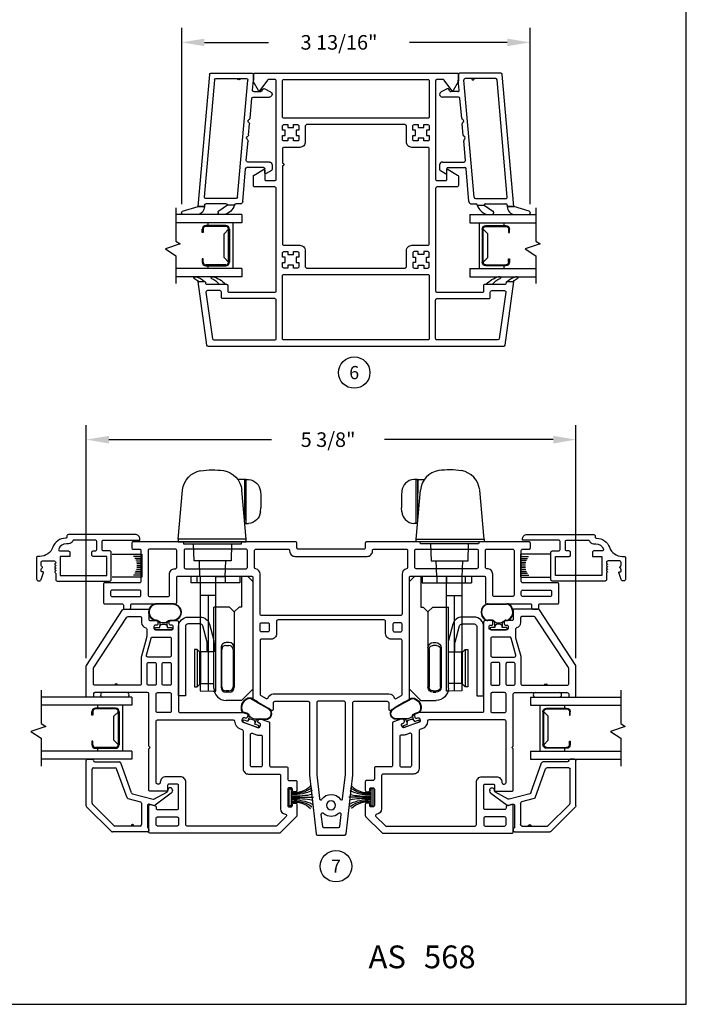
# Model space of a CAD drawing. Units: inches. Extents: x 0 to 17, y 0 to 22.
# Drawn here: x 9.7 to 17, y 0 to 10.8 of the extents above; entities that cross this region are included whole.
import ezdxf
from ezdxf.enums import TextEntityAlignment as Align

# ---------------------------------------------------------------- set-up
doc = ezdxf.new("R2010")
doc.units = ezdxf.units.IN
doc.header["$MEASUREMENT"] = 0
doc.linetypes.add('SHORT_DASH', pattern=[0.125, 0.03125, -0.0625, 0.03125])
doc.layers.get('0').update_dxf_attribs({"color": 31})
for name, color, linetype in [('1', 7, 'Continuous'), ('10', 9, 'Continuous'), ('CYAN', 4, 'Continuous'), ('DIM', 7, 'Continuous'), ('FOAM', 2, 'Continuous'), ('IG', 4, 'Continuous'), ('Medium', 241, 'Continuous'), ('STIFFENER', 5, 'Continuous'), ('THIN', 9, 'Continuous'), ('XTHIN', 112, 'Continuous')]:
    doc.layers.add(name, color=color, linetype=linetype)
doc.layers.add('paper', color=6, linetype='Continuous', plot=False)
doc.styles.add('ROMANS', font='romans', dxfattribs={"oblique": 10})
doc.styles.add('SIMPLEX', font='SIMPLEX', dxfattribs={"oblique": 10})
doc.dimstyles.new('ASWhite', dxfattribs={"dimscale": 2, "dimtxt": 0.08, "dimasz": 0.125, "dimexe": 0.08, "dimexo": 0.045, "dimgap": 0.09, "dimtad": 0, "dimtih": 1, "dimtoh": 1, "dimdec": 4, "dimzin": 0, "dimdsep": 46, "dimlunit": 5, "dimtxsty": 'ROMANS', "dimcen": -0.09, "dimclrd": 7, "dimclre": 7, "dimclrt": 256, "dimadec": 0, "dimazin": 0, "dimtfac": 0.444444, "dimtdec": 4, "dimtofl": 0, "dimtmove": 0, "dimatfit": 1, "dimfxl": 1, "dimfrac": 2, "dimtolj": 1, "dimtzin": 0, "dimarcsym": 0})

# ---------------------------------------------------------------- blocks, each defined once
blk = doc.blocks.new('B3836 Common Jamb')
for points in [[(-0.252, 1.75, 0.414214), (-0.237, 1.765), (-0.237, 2.561, -0.02823), (-0.237, 2.563), (-0.164, 3.207, -0.381522), (-0.149, 3.22), (0.149, 3.22, -0.381522), (0.164, 3.207), (0.237, 2.563, -0.02823), (0.237, 2.561), (0.237, 1.765, 0.414214), (0.252, 1.75), (0.617, 1.75, 0.414214), (0.632, 1.765), (0.632, 1.835, -0.578824), (0.655, 1.848), (0.852, 1.733, -0.266766), (0.859, 1.72), (0.859, 0.39, 0.414214), (0.874, 0.375), (1.679, 0.375, 0.414214), (1.694, 0.39), (1.694, 0.665, -0.414214), (1.709, 0.68), (2.185, 0.68, 0.414214), (2.2, 0.695), (2.2, 0.725, -0.414214), (2.215, 0.74), (2.265, 0.74, -0.414214), (2.28, 0.725), (2.28, 0.695, 0.414214), (2.295, 0.68), (2.485, 0.68, -0.414214), (2.5, 0.665), (2.5, 0.465, -0.414214), (2.485, 0.45), (2.103, 0.45, 0.414214), (2.088, 0.435), (2.088, 0.095, 0.414214), (2.103, 0.08), (2.173, 0.08, -0.414214), (2.188, 0.065), (2.188, 0.015, -0.414214), (2.173, 0), (0.39, 0, -0.414214), (0.375, 0.015), (0.375, 0.065, 0.414214), (0.36, 0.08), (-0.36, 0.08, 0.414214), (-0.375, 0.065), (-0.375, 0.015, -0.414214), (-0.39, 0), (-2.173, 0, -0.414214), (-2.188, 0.015), (-2.188, 0.065, -0.414214), (-2.173, 0.08), (-2.103, 0.08, 0.414214), (-2.088, 0.095), (-2.088, 0.435, 0.414214), (-2.103, 0.45), (-2.485, 0.45, -0.414214), (-2.5, 0.465), (-2.5, 0.665, -0.414214), (-2.485, 0.68), (-2.295, 0.68, 0.414214), (-2.28, 0.695), (-2.28, 0.725, -0.414214), (-2.265, 0.74), (-2.215, 0.74, -0.414214), (-2.2, 0.725), (-2.2, 0.695, 0.414214), (-2.185, 0.68), (-1.709, 0.68, -0.414214), (-1.694, 0.665), (-1.694, 0.39, 0.414214), (-1.679, 0.375), (-0.874, 0.375, 0.414214), (-0.859, 0.39), (-0.859, 1.72, -0.266766), (-0.852, 1.733), (-0.655, 1.848, -0.578824), (-0.632, 1.835), (-0.632, 1.765, 0.414214), (-0.617, 1.75)], [(-0.083, 2.979, -0.39862), (0.083, 2.979, 0.699782), (0.108, 2.992), (0.092, 3.127, 0.381522), (0.078, 3.14), (-0.078, 3.14, 0.381522), (-0.092, 3.127), (-0.108, 2.992, 0.699782)], [(-0.157, 1.765), (-0.157, 2.557, -0.02823), (-0.157, 2.558), (-0.127, 2.819, -0.699782), (-0.1, 2.826, 0.536225), (0.1, 2.826, -0.699782), (0.127, 2.819), (0.157, 2.558, -0.02823), (0.157, 2.557), (0.157, 1.765, -0.414214), (0.142, 1.75), (-0.142, 1.75, -0.414214)], [(-0.599, 1.008, 0.414214), (-0.659, 1.068), (-0.764, 1.068, -0.414214), (-0.779, 1.083), (-0.779, 1.674, -0.266766), (-0.772, 1.687), (-0.714, 1.721, -0.481536), (-0.692, 1.712, 0.327801), (-0.635, 1.67), (0.635, 1.67, 0.329735), (0.693, 1.712, -0.482325), (0.714, 1.721), (0.772, 1.688, -0.267949), (0.779, 1.675), (0.779, 1.083, -0.414214), (0.764, 1.068), (0.659, 1.068, 0.414214), (0.599, 1.008), (0.599, 0.873, -0.414214), (0.584, 0.858), (-0.584, 0.858, -0.414214), (-0.599, 0.873)], [(-0.779, 0.903, 0.414214), (-0.764, 0.888), (-0.694, 0.888, 0.414214), (-0.679, 0.903), (-0.679, 0.973, 0.414214), (-0.694, 0.988), (-0.764, 0.988, 0.414214), (-0.779, 0.973)], [(0.779, 0.903, -0.414214), (0.764, 0.888), (0.694, 0.888, -0.414214), (0.679, 0.903), (0.679, 0.973, -0.414214), (0.694, 0.988), (0.764, 0.988, -0.414214), (0.779, 0.973)], [(-0.779, 0.355, -0.356394), (-0.827, 0.296, 0.356394), (-0.839, 0.282), (-0.839, 0.095, 0.414214), (-0.824, 0.08), (-0.47, 0.08, 0.414214), (-0.455, 0.095), (-0.455, 0.1, -0.414214), (-0.395, 0.16), (0.395, 0.16, -0.414214), (0.455, 0.1), (0.455, 0.095, 0.414214), (0.47, 0.08), (0.824, 0.08, 0.414214), (0.839, 0.095), (0.839, 0.282, 0.356394), (0.827, 0.296, -0.356394), (0.779, 0.355), (0.779, 0.793, 0.414214), (0.764, 0.808), (-0.764, 0.808, 0.414214), (-0.779, 0.793)], [(-2.405, 0.53, -0.414214), (-2.42, 0.545), (-2.42, 0.585, -0.414214), (-2.405, 0.6), (-2.103, 0.6, -0.414214), (-2.088, 0.585), (-2.088, 0.545, -0.414214), (-2.103, 0.53)], [(-1.774, 0.585), (-1.774, 0.355, 0.414214), (-1.714, 0.295), (-1.709, 0.295, -0.414214), (-1.694, 0.28), (-1.694, 0.095, -0.414214), (-1.709, 0.08), (-1.993, 0.08, -0.414214), (-2.008, 0.095), (-2.008, 0.585, -0.414214), (-1.993, 0.6), (-1.789, 0.6, -0.414214)], [(1.774, 0.585), (1.774, 0.355, -0.414214), (1.714, 0.295), (1.709, 0.295, 0.414214), (1.694, 0.28), (1.694, 0.095, 0.414214), (1.709, 0.08), (1.993, 0.08, 0.414214), (2.008, 0.095), (2.008, 0.585, 0.414214), (1.993, 0.6), (1.789, 0.6, 0.414214)], [(2.405, 0.53, 0.414214), (2.42, 0.545), (2.42, 0.585, 0.414214), (2.405, 0.6), (2.103, 0.6, 0.414214), (2.088, 0.585), (2.088, 0.545, 0.414214), (2.103, 0.53)], [(-0.934, 0.295, -0.414214), (-0.919, 0.28), (-0.919, 0.095, -0.414214), (-0.934, 0.08), (-1.599, 0.08, -0.414214), (-1.614, 0.095), (-1.614, 0.28, -0.414214), (-1.599, 0.295)], [(0.934, 0.295, 0.414214), (0.919, 0.28), (0.919, 0.095, 0.414214), (0.934, 0.08), (1.599, 0.08, 0.414214), (1.614, 0.095), (1.614, 0.28, 0.414214), (1.599, 0.295)]]:
    blk.add_lwpolyline(points, format="xyb", close=True)
blk.add_circle((0, 2.892), 0.05)
blk = doc.blocks.new('angle crushed bulb flat')
at = {"color": 3}
for p, q in [((-0.093, -0.01), (-0.093, -0.014)), ((-0.083, -0.024), (-0.04, -0.024)), ((-0.04, -0.024), (-0.04, -0.038)), ((-0.037, -0.045), (-0.025, -0.057)), ((0.025, -0.057), (0.037, -0.045)), ((0.04, -0.038), (0.04, -0.024)), ((0.04, -0.024), (0.084, -0.024)), ((0.094, -0.014), (0.094, -0.01))]:
    blk.add_line(p, q, dxfattribs=at)
for centre, start, end in [((0.084, -0.01), 0.177, 90.177), ((-0.083, -0.01), 90.177, 180.177), ((-0.083, -0.014), 180.177, 270.177), ((-0.03, -0.038), 180.177, 225.177), ((0.018, -0.05), 270.177, 315.177), ((0.03, -0.038), 315.177, 0.177), ((0.084, -0.014), 270.177, 0.177)]:
    blk.add_arc(centre, 0.01, start, end, dxfattribs=at)
blk.add_arc((0.001, -0.212), 0.138, 109.9919, 110.2786)
at = {"layer": 'FOAM'}
for p, q in [((-0.047, -0.084), (-0.07, -0.098)), ((-0.044, -0.088), (-0.067, -0.102)), ((-0.04, -0.074), (-0.04, -0.038)), ((0.04, -0.038), (0.04, -0.075)), ((0.069, -0.1), (0.12, -0.1)), ((0.069, -0.105), (0.12, -0.105)), ((0.114, -0.285), (-0.089, -0.285)), ((0.113, -0.28), (-0.088, -0.28))]:
    blk.add_line(p, q, dxfattribs=at)
for centre, radius, start, end in [((-0.061, -0.194), 0.0999, 118.7388, 235.8447), ((-0.085, -0.15), 0.05, 89.7813, 118.7388), ((-0.084, -0.155), 0.05, 89.7483, 120.348), ((-0.094, -2.461), 2.361, 89.6047, 89.7813), ((-0.094, -2.461), 2.356, 89.6047, 89.7483), ((-0.078, -0.085), 0.015, 269.6047, 302.1827), ((-0.078, -0.085), 0.02, 269.6047, 302.1827), ((-0.05, -0.074), 0.01, 289.9919, 0.177), ((0, -0.159), 0.0842, 77.1718, 122.0009), ((0.008, -0.126), 0.05, 42.6944, 77.1718), ((0.076, -0.063), 0.0375, 198.8899, 260.0049), ((0.076, -0.063), 0.0425, 222.6944, 260.0049), ((0.119, -0.15), 0.05, 67.8823, 89.5855), ((0.119, -0.15), 0.045, 67.8823, 89.5855), ((0.096, -0.192), 0.0971, 292.8485, 64.1694), ((-0.061, -0.194), 0.0949, 120.348, 233.9298), ((0.096, -0.192), 0.0921, 294.1859, 64.1694), ((-0.088, -0.23), 0.05, 233.9298, 270), ((-0.089, -0.235), 0.05, 235.8447, 270), ((0.113, -0.23), 0.05, 270, 294.1859), ((0.114, -0.235), 0.05, 270, 292.8485)]:
    blk.add_arc(centre, radius, start, end, dxfattribs=at)
at = {"layer": 'STIFFENER', "color": 3}
for p, q in [((0.083, 0), (-0.083, 0)), ((-0.018, -0.06), (0.018, -0.06))]:
    blk.add_line(p, q, dxfattribs=at)
blk.add_arc((-0.018, -0.05), 0.01, 225.177, 270.177, dxfattribs=at)
blk = doc.blocks.new('350 Pile')
blk.add_line((0, 0.038), (0, 0.282))
blk.add_lwpolyline([(-0.094, 0.038), (-0.094, 0.013), (0.094, 0.013), (0.094, 0.038)], close=True)
for centre, radius, start, end in [((-0.28, 0.084), 0.227, 348.2329, 46.7813), ((-0.343, 0.08), 0.301, 352.0368, 37.8483), ((-0.468, 0.073), 0.44, 356.6608, 26.344), ((-0.989, 0.086), 0.976, 357.7248, 10.9275), ((0.989, 0.086), 0.976, 169.0725, 182.2752), ((0.47, 0.073), 0.44, 153.7059, 183.3354), ((0.343, 0.08), 0.301, 142.1517, 187.9632), ((0.28, 0.084), 0.227, 133.2187, 191.7671)]:
    blk.add_arc(centre, radius, start, end)
blk = doc.blocks.new('angle crushed bulb')
at = {"color": 3}
for p, q in [((-0.091, 0.023), (-0.093, 0.019)), ((-0.087, 0.006), (-0.046, -0.009)), ((-0.046, -0.009), (-0.051, -0.022)), ((-0.05, -0.03), (-0.043, -0.045)), ((0.004, -0.062), (0.019, -0.055)), ((0.025, -0.049), (0.029, -0.036)), ((0.029, -0.036), (0.07, -0.051)), ((0.083, -0.045), (0.084, -0.041))]:
    blk.add_line(p, q, dxfattribs=at)
for centre, start, end in [((-0.083, 0.015), 160, 250), ((-0.082, 0.019), 70, 160), ((-0.041, -0.025), 160, 205), ((0, -0.053), 250, 295), ((0.015, -0.046), 295, 340), ((0.074, -0.042), 250, 340), ((0.075, -0.038), 340, 70)]:
    blk.add_arc(centre, 0.01, start, end, dxfattribs=at)
blk.add_arc((-0.073, -0.2), 0.138, 89.8149, 90.1016)
at = {"layer": 'FOAM'}
for p, q in [((-0.073, -0.062), (-0.188, -0.064)), ((-0.072, -0.067), (-0.187, -0.069)), ((-0.063, -0.056), (-0.051, -0.022)), ((0.025, -0.049), (0.012, -0.085)), ((-0.077, -0.251), (-0.194, -0.182)), ((-0.075, -0.246), (-0.193, -0.178)), ((0.029, -0.123), (0.076, -0.14)), ((0.03, -0.118), (0.078, -0.136)), ((-0.077, -0.251), (-0.006, -0.292)), ((-0.075, -0.246), (-0.004, -0.287))]:
    blk.add_line(p, q, dxfattribs=at)
for centre, radius, start, end in [((-0.17, -0.124), 0.0631, 106.3731, 247.5641), ((-0.17, -0.124), 0.0581, 106.3731, 247.3471), ((-0.072, -0.052), 0.01, 269.8149, 340), ((-0.055, -0.15), 0.0842, 56.9948, 101.824), ((-0.036, -0.121), 0.05, 22.5174, 56.9948), ((0.049, -0.085), 0.0425, 202.5174, 239.8279), ((0.049, -0.085), 0.0375, 178.7129, 239.8279), ((-0.003, -0.189), 0.101, 293.16, 23.1872), ((-0.002, -0.189), 0.106, 293.6493, 24.5514), ((0.06, -0.182), 0.045, 47.7053, 69.4085), ((0.06, -0.182), 0.05, 47.7053, 69.4085), ((0.011, -0.245), 0.05, 249.7468, 304.9434), ((0.011, -0.245), 0.045, 249.7468, 304.9434)]:
    blk.add_arc(centre, radius, start, end, dxfattribs=at)
at = {"layer": 'STIFFENER', "color": 3}
for p, q in [((0.078, -0.029), (-0.078, 0.029)), ((-0.037, -0.05), (-0.004, -0.062))]:
    blk.add_line(p, q, dxfattribs=at)
blk.add_arc((-0.034, -0.041), 0.01, 205, 250, dxfattribs=at)
blk = doc.blocks.new('keeper2')
blk.add_lwpolyline([(8.673, 4.489), (8.673, 4.564), (8.769, 4.564, 0.065543), (8.777, 4.565), (8.957, 4.613, 0.339454), (8.979, 4.642), (8.979, 4.774, 0.414214), (8.949, 4.804), (8.189, 4.804), (8.189, 4.879), (8.949, 4.879, -0.414214), (9.054, 4.774), (9.054, 4.642, -0.339454), (8.976, 4.541), (8.796, 4.493, -0.065543), (8.769, 4.489)], format="xyb", close=True)
blk = doc.blocks.new('tie bar')
at = {"color": 2, "linetype": 'Continuous'}
for p, q in [((-1.216, 0.642), (-1.216, 0.612)), ((-0.808, 0.642), (-1.216, 0.642)), ((-0.808, 0.612), (-1.216, 0.612)), ((-1.216, 0.612), (-1.186, 0.582)), ((-1.186, 0.582), (-0.838, 0.582)), ((-1.182, 0.574), (-1.182, 0.429)), ((-0.832, 0.574), (-1.182, 0.574)), ((-1.105, 0.582), (-1.105, 0.574)), ((-0.919, 0.582), (-0.919, 0.574)), ((-0.838, 0.582), (-0.808, 0.612)), ((-0.832, 0.429), (-0.832, 0.574)), ((-0.808, 0.612), (-0.808, 0.642)), ((-1.217, 0.342), (-0.807, 0.342)), ((-0.832, 0.349), (-1.182, 0.349)), ((-1.105, 0.349), (-1.105, 0.342)), ((-0.919, 0.349), (-0.919, 0.342)), ((-1.262, 0.262), (-1.262, 0.297)), ((-0.807, 0.217), (-1.217, 0.217)), ((-0.762, 0.297), (-0.762, 0.262))]:
    blk.add_line(p, q, dxfattribs=at)
for centre, start, end in [((-1.217, 0.297), 90, 180), ((-0.807, 0.297), 0, 90), ((-1.217, 0.262), 180, 270), ((-0.807, 0.262), 270, 0)]:
    blk.add_arc(centre, 0.045, start, end, dxfattribs=at)
blk = doc.blocks.new('Bowsprng')
for p, q in [((-0.126, 0.128), (0.199, 0.128)), ((0.199, 0.128), (0.199, -0.122)), ((0.199, -0.122), (-0.126, -0.122))]:
    blk.add_line(p, q)
at = {"layer": 'DIM'}
for p, q in [((0.199, 0.105), (0.108, 0.105)), ((0.199, 0.084), (0.122, 0.084)), ((0.199, 0.064), (0.132, 0.064)), ((0.199, 0.043), (0.139, 0.043)), ((0.199, 0.023), (0.143, 0.023)), ((0.199, 0.002), (0.144, 0.002)), ((0.199, -0.101), (0.106, -0.101)), ((0.199, -0.08), (0.121, -0.08)), ((0.199, -0.059), (0.131, -0.059)), ((0.199, -0.039), (0.139, -0.039)), ((0.199, -0.018), (0.143, -0.018))]:
    blk.add_line(p, q, dxfattribs=at)
blk = doc.blocks.new('B3832 Sash')
for points in [[(-2.884, 2.356), (-2.897, 2.306, -0.339454), (-2.911, 2.295), (-2.925, 2.295, 0.414214), (-2.94, 2.28), (-2.94, 2.065, 0.414214), (-2.925, 2.05), (-2.674, 2.05, 0.414214), (-2.659, 2.065), (-2.659, 2.155, 0.414214), (-2.674, 2.17), (-2.729, 2.17, -0.414214), (-2.739, 2.18), (-2.739, 2.36, -0.414214), (-2.724, 2.375), (-2.273, 2.375), (-2.258, 2.36), (-2.243, 2.375), (-1.67, 2.375, 0.414214), (-1.655, 2.39), (-1.655, 2.968, 0.414214), (-1.67, 2.983), (-1.69, 2.983, -0.414214), (-1.705, 2.998), (-1.705, 3.048, -0.414214), (-1.69, 3.063), (-1.365, 3.063, -0.144993), (-1.357, 3.061), (-0.747, 2.664, -0.253968), (-0.74, 2.652), (-0.74, 2.38, -0.414214), (-0.745, 2.375), (-0.85, 2.375, 0.414214), (-0.865, 2.36), (-0.865, 2.291, -0.414214), (-0.88, 2.276), (-0.9, 2.276, -0.414214), (-0.915, 2.291), (-0.915, 2.304, 0.414214), (-0.93, 2.319), (-0.95, 2.319, 0.414214), (-0.965, 2.304), (-0.965, 2.124, 0.414214), (-0.95, 2.109), (-0.93, 2.109, 0.414214), (-0.915, 2.124), (-0.915, 2.136, -0.414214), (-0.9, 2.151), (-0.88, 2.151, -0.414214), (-0.865, 2.136), (-0.865, 2.064, -0.414214), (-0.88, 2.049), (-1.86, 2.049, 0.414214), (-1.875, 2.034), (-1.875, 1.339, -0.087489), (-1.876, 1.334), (-1.889, 1.298, -0.414214), (-1.908, 1.29), (-1.927, 1.296, -0.414214), (-1.936, 1.316), (-1.932, 1.327, 0.414214), (-1.941, 1.347), (-1.959, 1.353, 0.414214), (-1.979, 1.344), (-2.04, 1.175, 0.414214), (-2.031, 1.156), (-2.012, 1.149, 0.414214), (-1.993, 1.158), (-1.989, 1.17, -0.414214), (-1.97, 1.179), (-1.951, 1.172, -0.414214), (-1.942, 1.153), (-1.976, 1.06, -0.315299), (-1.99, 1.05), (-2.455, 1.05, 0.414214), (-2.47, 1.035), (-2.47, 0.865, -0.414214), (-2.485, 0.85), (-2.605, 0.85, 0.414214), (-2.62, 0.835), (-2.62, 0.765, -0.414214), (-2.635, 0.75), (-2.728, 0.75, -0.414214), (-2.743, 0.765), (-2.743, 0.785, -0.414214), (-2.728, 0.8), (-2.715, 0.8, 0.414214), (-2.7, 0.815), (-2.7, 0.835, 0.414214), (-2.715, 0.85), (-2.895, 0.85, 0.414214), (-2.91, 0.835), (-2.91, 0.815, 0.414214), (-2.895, 0.8), (-2.883, 0.8, -0.414214), (-2.868, 0.785), (-2.868, 0.765, -0.414214), (-2.883, 0.75), (-3.006, 0.75, -0.198912), (-3.016, 0.754), (-3.196, 0.934, -0.198912), (-3.2, 0.944), (-3.2, 2.36, -0.414214), (-3.185, 2.375), (-2.898, 2.375, -0.493145)], [(-1.389, 2.983, -0.146353), (-1.381, 2.981), (-0.827, 2.616, -0.252551), (-0.82, 2.604), (-0.82, 2.47, -0.414214), (-0.835, 2.455), (-0.887, 2.455, 0.341037), (-0.945, 2.41, -0.341037), (-0.96, 2.399), (-1.037, 2.399, -0.066661), (-1.053, 2.401), (-1.257, 2.457, 0.066661), (-1.273, 2.459), (-1.56, 2.459, -0.414214), (-1.575, 2.474), (-1.575, 2.968, -0.414214), (-1.56, 2.983)], [(-1.56, 2.394), (-1.34, 2.394, -0.414214), (-1.325, 2.379), (-1.325, 2.309, -0.414214), (-1.34, 2.294), (-1.56, 2.294, -0.414214), (-1.575, 2.309), (-1.575, 2.379, -0.414214)], [(-1.246, 2.402), (-1.056, 2.35, -0.338213), (-1.045, 2.336), (-1.045, 2.144, -0.414214), (-1.06, 2.129), (-1.25, 2.129, -0.414214), (-1.265, 2.144), (-1.265, 2.388, -0.49453)], [(-3.12, 2.28, -0.414214), (-3.105, 2.295), (-3.035, 2.295, -0.414214), (-3.02, 2.28), (-3.02, 2.065, -0.414214), (-3.035, 2.05), (-3.105, 2.05, -0.414214), (-3.12, 2.065)], [(-2.565, 0.93), (-2.93, 0.93, 0.385746), (-2.99, 0.876, -0.633248), (-3.016, 0.867), (-3.116, 0.967, -0.198912), (-3.12, 0.977), (-3.12, 1.955, -0.414214), (-3.105, 1.97), (-2.639, 1.97, 0.414214), (-2.579, 2.03), (-2.579, 2.19, 0.414214), (-2.639, 2.25), (-2.644, 2.25, -0.414214), (-2.659, 2.265), (-2.659, 2.28, -0.414214), (-2.644, 2.295), (-1.97, 2.295, -0.414214), (-1.955, 2.28), (-1.955, 1.449, -0.399611), (-1.969, 1.434, 0.301579), (-2.054, 1.372), (-2.062, 1.35, -0.315299), (-2.076, 1.34), (-2.49, 1.34, 0.414214), (-2.55, 1.28), (-2.55, 0.945, -0.414214)], [(-1.67, 2.295, -0.414214), (-1.655, 2.28), (-1.655, 2.144, -0.414214), (-1.67, 2.129), (-1.86, 2.129, -0.414214), (-1.875, 2.144), (-1.875, 2.28, -0.414214), (-1.86, 2.295)], [(-1.56, 2.229), (-1.34, 2.229, -0.414214), (-1.325, 2.214), (-1.325, 2.144, -0.414214), (-1.34, 2.129), (-1.56, 2.129, -0.414214), (-1.575, 2.144), (-1.575, 2.214, -0.414214)], [(-2.455, 1.26), (-2.116, 1.26, -0.520567), (-2.102, 1.24), (-2.118, 1.195, 0.088602), (-2.121, 1.178), (-2.121, 1.145, -0.415508), (-2.136, 1.13), (-2.455, 1.13, -0.414214), (-2.47, 1.145), (-2.47, 1.245, -0.414214)]]:
    blk.add_lwpolyline(points, format="xyb", close=True)
at = {"layer": 'THIN'}
blk.add_arc((-1.575, 2.733), 0.015, 270, 90, dxfattribs=at)
blk = doc.blocks.new('B3862 screen')
for points in [[(-0.06, -0.085), (-0.06, -0.015, -0.414214), (-0.045, 0), (0.045, 0, -0.414214), (0.06, -0.015), (0.06, -0.413), (0.07, -0.413, 0.414214), (0.12, -0.363), (0.12, 0.371, 0.414214), (0.105, 0.386), (0.095, 0.386, -0.414214), (0.08, 0.401, 0.317837), (-0.02, 0.542, -0.317837), (-0.12, 0.684), (-0.12, 0.705, 0.414214), (-0.135, 0.72), (-0.365, 0.72, 0.847846), (-0.373, 0.671), (-0.297, 0.645, 0.514089), (-0.29, 0.65), (-0.29, 0.66, -0.414214), (-0.28, 0.67), (-0.265, 0.67, -0.198912), (-0.254, 0.666), (-0.246, 0.657, 0.414214), (-0.234, 0.657), (-0.226, 0.666, -0.198912), (-0.215, 0.67), (-0.185, 0.67, -0.414214), (-0.17, 0.655), (-0.17, 0.525, -0.414214), (-0.185, 0.51), (-0.191, 0.51, -0.198912), (-0.195, 0.511), (-0.202, 0.519, 0.414214), (-0.209, 0.519), (-0.216, 0.511, -0.414214), (-0.223, 0.511), (-0.23, 0.519, 0.414214), (-0.237, 0.519), (-0.244, 0.511, -0.414214), (-0.251, 0.511), (-0.258, 0.519, 0.414214), (-0.265, 0.519), (-0.272, 0.511, -0.414214), (-0.279, 0.511), (-0.286, 0.519, 0.414214), (-0.294, 0.519), (-0.298, 0.514, -0.198912), (-0.308, 0.51), (-0.375, 0.51, 0.414214), (-0.39, 0.495), (-0.39, -0.085, 0.414214), (-0.375, -0.1), (-0.075, -0.1, 0.414214)], [(0.02, 0.392, 0.316802), (-0.04, 0.477, 0.517638), (-0.06, 0.463), (-0.06, 0.37, -0.414214), (-0.075, 0.355), (-0.12, 0.355), (-0.12, 0.46), (-0.33, 0.46), (-0.33, -0.05), (-0.12, -0.05), (-0.12, 0.1, -0.414214), (-0.105, 0.115), (-0.075, 0.115, -0.414214), (-0.06, 0.1), (-0.06, 0.075, 0.414214), (-0.045, 0.06), (0.045, 0.06, 0.414214), (0.06, 0.075), (0.06, 0.308, 0.302779), (0.051, 0.322, -0.302779), (0.02, 0.368)]]:
    blk.add_lwpolyline(points, format="xyb", close=True)
blk = doc.blocks.new('tie bar guide')
at = {"color": 3, "linetype": 'Continuous'}
for p, q in [((0.125, 1.366), (0, 1.241)), ((0.125, 1.366), (0.294, 1.366)), ((0.204, 0.394), (0.204, 1.219)), ((0.261, 1.276), (0.292, 1.276)), ((0.349, 0.788), (0.349, 1.219)), ((0.429, 1.231), (0.429, 0.341)), ((0.261, 0.731), (0.292, 0.731)), ((0.125, 0), (0.125, 0.341)), ((0.125, 0.341), (0.151, 0.341)), ((0.151, 0.341), (0.204, 0.394)), ((0.257, 0.341), (0.204, 0.394)), ((0.257, 0.341), (0.429, 0.341)), ((0, 0.06), (0.06, 0))]:
    blk.add_line(p, q, dxfattribs=at)
for centre, radius, start, end in [((0.294, 1.231), 0.135, 0, 90), ((0.261, 1.219), 0.057, 90, 180), ((0.292, 1.219), 0.057, 0, 90), ((0.261, 0.788), 0.057, 180, 270), ((0.292, 0.788), 0.057, 270, 0)]:
    blk.add_arc(centre, radius, start, end, dxfattribs=at)
blk = doc.blocks.new('Support Plate')
at = {"color": 1, "linetype": 'Continuous', "ltscale": 0.3}
blk.add_line((-0.37, 0.074), (0.17, 0.074), dxfattribs=at)
at = {"layer": '1', "color": 1, "linetype": 'Continuous'}
for p, q in [((-0.37, 0), (-0.37, 0.074)), ((0.17, 0), (0.17, 0.074))]:
    blk.add_line(p, q, dxfattribs=at)
at = {"layer": '1', "color": 1, "linetype": 'SHORT_DASH'}
for p, q in [((-0.21, 0), (-0.21, 0.074)), ((-0.103, 0), (-0.103, 0.074)), ((0.102, 0), (0.102, 0.074))]:
    blk.add_line(p, q, dxfattribs=at)
blk = doc.blocks.new('Maxim lock lever')
at = {"layer": 'DIM'}
blk.add_lwpolyline([(0.201, 0.354), (0.201, 0.369), (0.685, 0.369), (0.685, 0.351), (0.238, 0.351)], dxfattribs=at)
at = {"layer": 'THIN', "linetype": 'Continuous', "ltscale": 0.3}
for p, q in [((0.328, 0.525), (0.375, 0.529)), ((0.511, 0.529), (0.375, 0.529)), ((0.558, 0.525), (0.511, 0.529)), ((0, 0.368), (0.03, 0.369)), ((0, -0.378), (0, 0.368)), ((0.03, 0.369), (0.03, -0.379)), ((0.03, 0.369), (0.569, 0.321)), ((0.201, 0.354), (0.201, 0.394)), ((0.685, 0.35), (0.536, 0.35)), ((0.685, 0.35), (0.54, 0.351)), ((0.685, 0.354), (0.684, 0.394)), ((0.685, 0.35), (0.685, 0.276)), ((-0.02, 0.318), (0, 0.323)), ((-0.02, -0.318), (-0.02, 0.318)), ((-0.382, 0.14), (-0.21, 0.146)), ((-0.382, 0.035), (-0.382, 0.14)), ((-0.02, 0.209), (-0.21, 0.203)), ((-0.21, 0.203), (-0.21, -0.203)), ((-1.64, 0.005), (-1.639, 0.035)), ((-1.635, -0.135), (-1.64, 0.005)), ((-1.639, 0.035), (-0.382, 0.035)), ((-0.59, 0.035), (-0.59, -0.135)), ((-0.59, -0.05), (-1.638, -0.05)), ((-0.383, -0.135), (-1.635, -0.135)), ((-0.383, -0.138), (-0.383, -0.135)), ((-0.383, -0.138), (-0.21, -0.144)), ((-0.21, -0.203), (-0.02, -0.209)), ((0, -0.323), (-0.02, -0.318)), ((0.03, -0.379), (0, -0.378)), ((0.03, -0.379), (0.569, -0.331))]:
    blk.add_line(p, q, dxfattribs=at)
for centre, radius, start, end in [((0.342, 0.386), 0.14, 95.6291, 176.7538), ((0.544, 0.386), 0.14, 3.2462, 84.3709), ((0.541, 0.078), 0.245, 9.7943, 83.3772), ((-0.172, -0.004), 0.962, 352.3663, 7.3663), ((0.541, -0.087), 0.245, 276.6893, 349.5711)]:
    blk.add_arc(centre, radius, start, end, dxfattribs=at)
blk = doc.blocks.new('*D36')
at = {"layer": 'Defpoints', "color": 0, "transparency": 16777216}
for p in [(15.789, 6.2), (10.413, 3.712), (15.789, 3.712)]:
    blk.add_point(p, dxfattribs=at)
at = {"layer": 'DIM', "color": 7, "lineweight": -2, "transparency": 16777216}
for p, q in [((10.413, 3.802), (10.413, 6.36)), ((15.789, 3.802), (15.789, 6.36)), ((10.663, 6.2), (12.448, 6.2)), ((15.539, 6.2), (13.688, 6.2))]:
    blk.add_line(p, q, dxfattribs=at)
at = {"layer": 'DIM', "color": 7, "transparency": 16777216}
for points in [[(10.663, 6.242), (10.663, 6.158), (10.413, 6.2)], [(15.539, 6.242), (15.539, 6.158), (15.789, 6.2)]]:
    blk.add_solid(points, dxfattribs=at)
at = {"layer": 'DIM', "transparency": 16777216, "insert": (13.068, 6.2), "char_height": 0.16, "attachment_point": 5, "style": 'ROMANS'}
blk.add_mtext('\\A1;5 3/8"', dxfattribs=at)
blk = doc.blocks.new('Opt IG Top')
at = {"layer": 'IG'}
for p, q in [((0, 0.593), (0, 0.682)), ((0, 0.682), (0.993, 0.682)), ((0, 0.593), (0.993, 0.593)), ((0.103, 0.089), (0.103, 0.593)), ((0.398, 0.562), (0.178, 0.562)), ((0.178, 0.552), (0.398, 0.552)), ((0.376, 0.562), (0.376, 0.593)), ((0.138, 0.16), (0.138, 0.522)), ((0.147, 0.522), (0.197, 0.472)), ((0.147, 0.522), (0.147, 0.16)), ((0.197, 0.472), (0.197, 0.21)), ((0.428, 0.522), (0.428, 0.484)), ((0.428, 0.484), (0.438, 0.484)), ((0.438, 0.484), (0.438, 0.522)), ((0.147, 0.16), (0.197, 0.21)), ((0.178, 0.13), (0.398, 0.13)), ((0.178, 0.12), (0.398, 0.12)), ((0.376, 0.089), (0.376, 0.12)), ((0.428, 0.16), (0.428, 0.198)), ((0.428, 0.198), (0.438, 0.198)), ((0.438, 0.198), (0.438, 0.16)), ((0, 0.089), (0.993, 0.089)), ((0, 0), (0, 0.089)), ((0, 0), (0.993, 0))]:
    blk.add_line(p, q, dxfattribs=at)
for centre, radius, start, end in [((0.178, 0.522), 0.04, 90, 180), ((0.178, 0.522), 0.03, 90, 180), ((0.398, 0.522), 0.04, 0, 90), ((0.398, 0.522), 0.03, 0, 90), ((0.178, 0.16), 0.04, 180, 270), ((0.178, 0.16), 0.03, 180, 270), ((0.398, 0.16), 0.03, 270, 0), ((0.398, 0.16), 0.04, 270, 0)]:
    blk.add_arc(centre, radius, start, end, dxfattribs=at)
blk = doc.blocks.new('A$C5F562282')
for p, q in [((0.004, 0.669), (0.277, 0.942)), ((0.069, 0.642), (0.304, 0.877)), ((0.287, 0.946), (0.783, 0.946)), ((0.314, 0.881), (0.688, 0.881)), ((0.703, 0.866), (0.703, 0.627)), ((0.798, 0.931), (0.798, 0.881)), ((0.768, 0.851), (0.768, 0.582)), ((0, 0.273), (0, 0.659)), ((0.065, 0.353), (0.065, 0.632)), ((0.375, 0.498), (0.693, 0.613)), ((0.429, 0.449), (0.758, 0.567)), ((0.366, 0.488), (0.329, 0.349)), ((0.42, 0.438), (0.36, 0.211)), ((0.315, 0.338), (0.08, 0.338)), ((0.027, 0.258), (0.015, 0.258)), ((0.29, 0.273), (0.053, 0.273)), ((0.291, 0.202), (0.304, 0.254)), ((0.426, 0.012), (0.293, 0.189)), ((0.361, 0.203), (0.442, 0.055)), ((0.451, 0.05), (0.46, 0.05)), ((0.46, 0), (0.45, 0))]:
    blk.add_line(p, q)
for centre, radius, start, end in [((0.287, 0.931), 0.015, 90, 135), ((0.314, 0.866), 0.015, 90, 135), ((0.688, 0.866), 0.015, 0, 90), ((0.783, 0.851), 0.015, 90, 180), ((0.783, 0.931), 0.015, 0, 90), ((0.783, 0.881), 0.015, 270, 0), ((0.015, 0.659), 0.015, 135, 180), ((0.08, 0.632), 0.015, 135, 180), ((0.688, 0.627), 0.015, 289.8608, 0), ((0.753, 0.582), 0.015, 289.8608, 360), ((0.38, 0.484), 0.015, 109.8608, 165.3194), ((0.434, 0.435), 0.015, 109.8608, 165.3194), ((0.08, 0.353), 0.015, 180, 270), ((0.315, 0.353), 0.015, 270, 345.3194), ((0.015, 0.273), 0.015, 180, 270), ((0.027, 0.273), 0.015, 270, 330), ((0.053, 0.258), 0.015, 90, 150), ((0.29, 0.258), 0.015, 345, 90), ((0.305, 0.198), 0.015, 165, 217), ((0.37, 0.208), 0.01, 165.3194, 208.6752), ((0.45, 0.03), 0.03, 217, 270), ((0.451, 0.06), 0.01, 208.6254, 270), ((0.46, 0.025), 0.025, 270, 90)]:
    blk.add_arc(centre, radius, start, end)
blk = doc.blocks.new('A$C37647B78')
at = {"layer": 'THIN'}
blk.add_arc((0.065, 0.438), 0.015, 270, 90, dxfattribs=at)
blk.add_blockref('A$C5F562282', (0, 0))
blk = doc.blocks.new('PW-PW Common Jamb')
for points in [[(-1.053, -2.808, 0.560227), (-1.067, -2.808), (-1.123, -2.906, 0.145441), (-1.125, -2.914), (-1.125, -2.985, 0.414214), (-1.11, -3), (1.11, -3, 0.414214), (1.125, -2.985), (1.125, -2.914, 0.145441), (1.123, -2.906), (1.067, -2.808, 0.560227), (1.053, -2.808), (0.969, -2.924, -0.240881), (0.957, -2.93), (0.89, -2.93, -0.414214), (0.875, -2.915), (0.875, -1.835, -0.414214), (0.89, -1.82), (0.985, -1.82, -0.414214), (1, -1.835), (1, -1.936, 0.55625), (1.012, -1.943), (1.117, -1.881, 0.28514), (1.125, -1.868), (1.125, -1.765, 0.414214), (1.11, -1.75), (0.89, -1.75, -0.414214), (0.875, -1.735), (0.875, -0.609, -0.414214), (0.89, -0.594), (1.391, -0.594, -0.414214), (1.406, -0.609), (1.406, -0.674, 0.414214), (1.414, -0.682), (1.637, -0.682, -0.414214), (1.652, -0.697), (1.652, -0.704, 0.414214), (1.66, -0.712), (1.732, -0.712), (1.634, -0.013, 0.373902), (1.619, 0), (-1.619, 0, 0.373902), (-1.634, -0.013), (-1.732, -0.712), (-1.66, -0.712, 0.414214), (-1.652, -0.704), (-1.652, -0.697, -0.414214), (-1.637, -0.682), (-1.421, -0.682, 0.414214), (-1.406, -0.667), (-1.406, -0.609, -0.414214), (-1.391, -0.594), (-0.89, -0.594, -0.414214), (-0.875, -0.609), (-0.875, -1.735, -0.414214), (-0.89, -1.75), (-1.11, -1.75, 0.414214), (-1.125, -1.765), (-1.125, -1.868, 0.28514), (-1.117, -1.881), (-1.012, -1.943, 0.55625), (-1, -1.936), (-1, -1.835, -0.414214), (-0.985, -1.82), (-0.89, -1.82, -0.414214), (-0.875, -1.835), (-0.875, -2.915, -0.414214), (-0.89, -2.93), (-0.957, -2.93, -0.240881), (-0.969, -2.924)], [(-1.476, -0.539), (-1.476, -0.597, -0.414214), (-1.491, -0.612), (-1.63, -0.612, -0.455707), (-1.645, -0.595), (-1.573, -0.083, -0.373902), (-1.558, -0.07), (-0.89, -0.07, -0.414214), (-0.875, -0.085), (-0.875, -0.509, -0.414214), (-0.89, -0.524), (-1.461, -0.524, 0.414214)], [(-0.79, -0.07, 0.414214), (-0.805, -0.085), (-0.805, -0.775, 0.414214), (-0.79, -0.79), (0.79, -0.79, 0.414214), (0.805, -0.775), (0.805, -0.085, 0.414214), (0.79, -0.07)], [(1.461, -0.524, -0.414214), (1.476, -0.539), (1.476, -0.597, 0.414214), (1.491, -0.612), (1.63, -0.612, 0.455707), (1.645, -0.595), (1.573, -0.083, 0.373902), (1.558, -0.07), (0.89, -0.07, 0.414214), (0.875, -0.085), (0.875, -0.509, 0.414214), (0.89, -0.524)], [(-0.655, -0.98), (-0.655, -0.92), (-0.625, -0.92), (-0.625, -0.875, 0.414214), (-0.64, -0.86), (-0.685, -0.86), (-0.685, -0.89), (-0.745, -0.89), (-0.745, -0.86), (-0.79, -0.86, 0.414214), (-0.805, -0.875), (-0.805, -0.92), (-0.775, -0.92), (-0.775, -0.98), (-0.805, -0.98), (-0.805, -1.025, 0.414214), (-0.79, -1.04), (-0.745, -1.04), (-0.745, -1.01), (-0.685, -1.01), (-0.685, -1.04), (-0.64, -1.04, 0.414214), (-0.625, -1.025), (-0.625, -0.98)], [(0.79, -2.185), (0.615, -2.185, 0.414214), (0.555, -2.245), (0.555, -2.42, -0.414214), (0.54, -2.435), (-0.54, -2.435, -0.414214), (-0.555, -2.42), (-0.555, -2.245, 0.414214), (-0.615, -2.185), (-0.79, -2.185, -0.414214), (-0.805, -2.17), (-0.805, -2.011, 1), (-0.805, -1.981), (-0.805, -1.125, -0.414214), (-0.79, -1.11), (-0.615, -1.11, 0.414214), (-0.555, -1.05), (-0.555, -0.875, -0.414214), (-0.54, -0.86), (0.54, -0.86, -0.414214), (0.555, -0.875), (0.555, -1.05, 0.414214), (0.615, -1.11), (0.79, -1.11, -0.414214), (0.805, -1.125), (0.805, -2.17, -0.414214)], [(0.805, -0.875), (0.805, -0.92), (0.775, -0.92), (0.775, -0.98), (0.805, -0.98), (0.805, -1.025, -0.414214), (0.79, -1.04), (0.745, -1.04), (0.745, -1.01), (0.685, -1.01), (0.685, -1.04), (0.64, -1.04, -0.414214), (0.625, -1.025), (0.625, -0.98), (0.655, -0.98), (0.655, -0.92), (0.625, -0.92), (0.625, -0.875, -0.414214), (0.64, -0.86), (0.685, -0.86), (0.685, -0.89), (0.745, -0.89), (0.745, -0.86), (0.79, -0.86, -0.414214)], [(-0.625, -2.42), (-0.625, -2.375), (-0.655, -2.375), (-0.655, -2.315), (-0.625, -2.315), (-0.625, -2.27, 0.414214), (-0.64, -2.255), (-0.685, -2.255), (-0.685, -2.285), (-0.745, -2.285), (-0.745, -2.255), (-0.79, -2.255, 0.414214), (-0.805, -2.27), (-0.805, -2.315), (-0.775, -2.315), (-0.775, -2.375), (-0.805, -2.375), (-0.805, -2.42, 0.414214), (-0.79, -2.435), (-0.745, -2.435), (-0.745, -2.405), (-0.685, -2.405), (-0.685, -2.435), (-0.64, -2.435, 0.414214)], [(0.685, -2.405), (0.745, -2.405), (0.745, -2.435), (0.79, -2.435, 0.414214), (0.805, -2.42), (0.805, -2.375), (0.775, -2.375), (0.775, -2.315), (0.805, -2.315), (0.805, -2.27, 0.414214), (0.79, -2.255), (0.745, -2.255), (0.745, -2.285), (0.685, -2.285), (0.685, -2.255), (0.64, -2.255, 0.414214), (0.625, -2.27), (0.625, -2.315), (0.655, -2.315), (0.655, -2.375), (0.625, -2.375), (0.625, -2.42, 0.414214), (0.64, -2.435), (0.685, -2.435)], [(0.805, -2.52, 0.414214), (0.79, -2.505), (-0.79, -2.505, 0.414214), (-0.805, -2.52), (-0.805, -2.915, 0.414214), (-0.79, -2.93), (0.79, -2.93, 0.414214), (0.805, -2.915)]]:
    blk.add_lwpolyline(points, format="xyb", close=True)
at = {"layer": 'THIN'}
for p, q in [((-1.772, -0.765), (-1.755, -0.765)), ((-1.583, -0.765), (-1.566, -0.765)), ((1.583, -0.765), (1.566, -0.765)), ((1.772, -0.765), (1.755, -0.765))]:
    blk.add_line(p, q, dxfattribs=at)
for centre, radius, start, end in [((-1.768, -0.754), 0.011, 110.7722, 249.2278), ((-1.795, -0.674), 0.0736, 288.1396, 329.1184), ((-1.797, -0.582), 0.187, 282.8967, 316.1332), ((-1.579, -0.754), 0.011, 110.7722, 249.2278), ((-1.653, -0.569), 0.189, 291.7443, 323.1585), ((-1.632, -0.508), 0.265, 284.4044, 318.9565), ((1.632, -0.508), 0.265, 221.0435, 255.5956), ((1.653, -0.569), 0.189, 216.8415, 248.2557), ((1.579, -0.754), 0.011, 290.7722, 69.2278), ((1.797, -0.582), 0.187, 223.8668, 257.1033), ((1.795, -0.674), 0.0736, 210.8816, 251.8604), ((1.768, -0.754), 0.011, 290.7722, 69.2278)]:
    blk.add_arc(centre, radius, start, end, dxfattribs=at)
blk = doc.blocks.new('*D38')
at = {"layer": 'Defpoints', "color": 0, "transparency": 16777216}
for p in [(11.461, 10.562), (11.461, 8.695), (15.285, 8.695)]:
    blk.add_point(p, dxfattribs=at)
at = {"layer": 'DIM', "color": 7, "lineweight": -2, "transparency": 16777216}
for p, q in [((11.461, 8.785), (11.461, 10.722)), ((15.285, 8.785), (15.285, 10.722)), ((11.711, 10.562), (12.415, 10.562)), ((15.035, 10.562), (13.96, 10.562))]:
    blk.add_line(p, q, dxfattribs=at)
at = {"layer": 'DIM', "color": 7, "transparency": 16777216}
for points in [[(11.711, 10.603), (11.711, 10.52), (11.461, 10.562)], [(15.035, 10.603), (15.035, 10.52), (15.285, 10.562)]]:
    blk.add_solid(points, dxfattribs=at)
at = {"layer": 'DIM', "transparency": 16777216, "insert": (13.188, 10.562), "char_height": 0.16, "attachment_point": 5, "style": 'ROMANS'}
blk.add_mtext('\\A1;3 13/16"', dxfattribs=at)
blk = doc.blocks.new('A$C3D1746A9')
for p, q in [((1.466, 0.813), (0.014, 0.685)), ((1.466, 0.742), (1.466, 0.813)), ((0, 0.671), (0, 0.22)), ((1.36, 0.743), (0.074, 0.63)), ((1.376, 0.393), (1.376, 0.728)), ((1.436, 0.504), (1.436, 0.726)), ((1.45, 0.741), (1.466, 0.742)), ((0.06, 0.616), (0.06, 0.28)), ((1.451, 0.412), (1.451, 0.489)), ((1.451, 0.489), (1.451, 0.489)), ((1.362, 0.378), (0.078, 0.266)), ((1.436, 0.352), (1.436, 0.397)), ((1.451, 0.412), (1.451, 0.412)), ((0.494, 0.242), (0.277, 0.223)), ((0.514, 0.259), (0.504, 0.247)), ((0.535, 0.261), (0.547, 0.251)), ((0.681, 0.258), (0.558, 0.248)), ((0.701, 0.276), (0.691, 0.264)), ((0.722, 0.278), (0.734, 0.267)), ((0.96, 0.283), (0.745, 0.264)), ((0.976, 0.03), (0.976, 0.268)), ((1.036, 0.095), (1.036, 0.276)), ((1.409, 0.322), (1.05, 0.291)), ((0.015, 0.205), (0.078, 0.205)), ((0.187, 0.215), (0.078, 0.205)), ((0.196, 0.112), (0.177, 0.101)), ((0.203, 0.2), (0.203, 0.125)), ((0.263, 0.208), (0.263, 0.03)), ((0.171, 0.081), (0.206, 0.016)), ((0.233, 0), (0.233, 0)), ((1.006, 0), (1.056, 0)), ((1.094, 0.08), (1.051, 0.08)), ((1.069, 0.008), (1.103, 0.065))]:
    blk.add_line(p, q)
for centre, radius, start, end in [((0.015, 0.671), 0.015, 95, 180), ((1.361, 0.728), 0.015, 360, 95), ((1.451, 0.726), 0.015, 95.5365, 180), ((0.075, 0.616), 0.015, 95, 180), ((1.451, 0.504), 0.015, 180, 270), ((1.361, 0.393), 0.015, 275, 360), ((1.406, 0.352), 0.03, 275, 0), ((1.451, 0.397), 0.015, 90, 180), ((0.015, 0.22), 0.015, 180, 270), ((0.075, 0.28), 0.015, 180, 279.983), ((0.278, 0.208), 0.015, 95, 180), ((0.493, 0.257), 0.015, 275, 320), ((0.526, 0.25), 0.015, 50, 140), ((0.557, 0.262), 0.015, 230, 275), ((0.679, 0.273), 0.015, 275, 320), ((0.712, 0.266), 0.015, 50, 140), ((0.744, 0.279), 0.015, 230, 275), ((0.961, 0.268), 0.015, 0, 95), ((1.051, 0.276), 0.015, 95, 180), ((0.188, 0.2), 0.015, 360, 95), ((0.188, 0.125), 0.015, 300, 360), ((0.184, 0.088), 0.015, 120, 208.3529), ((0.233, 0.03), 0.03, 208.3529, 270), ((0.233, 0.03), 0.03, 270, 360), ((1.006, 0.03), 0.03, 180, 270), ((1.051, 0.095), 0.015, 180, 270), ((1.056, 0.015), 0.015, 270, 330), ((1.094, 0.07), 0.01, 330, 90)]:
    blk.add_arc(centre, radius, start, end)
at = {"layer": '10'}
blk.add_line((1.466, 0.813), (1.466, 0.742), dxfattribs=at)
at = {"layer": 'THIN'}
for p, q in [((1.515, 0.982), (1.466, 0.813)), ((1.53, 0.993), (1.538, 0.993)), ((1.553, 0.823), (1.553, 0.978)), ((1.451, 0.489), (1.514, 0.585)), ((1.526, 0.592), (1.538, 0.592)), ((1.553, 0.519), (1.553, 0.577))]:
    blk.add_line(p, q, dxfattribs=at)
for centre, radius, start, end in [((1.53, 0.978), 0.015, 90, 163.8132), ((1.538, 0.978), 0.015, 0, 90), ((1.466, 0.83), 0.0875, 270, 355.3298), ((1.526, 0.577), 0.015, 90, 146.7529), ((1.538, 0.577), 0.015, 0, 90), ((1.39, 0.573), 0.172, 290.8358, 341.8986), ((0.06, 0.365), 0.015, 270, 90)]:
    blk.add_arc(centre, radius, start, end, dxfattribs=at)
blk = doc.blocks.new('A$C232861D4')
at = {"layer": 'IG'}
for p, q in [((0, 0), (0, 0.725)), ((0.089, 0), (0.089, 0.725)), ((0.593, 0), (0.593, 0.725)), ((0.682, 0), (0.682, 0.725)), ((0.198, 0.437), (0.16, 0.437)), ((0.198, 0.427), (0.198, 0.437)), ((0.484, 0.427), (0.484, 0.437)), ((0.484, 0.437), (0.522, 0.437)), ((0.12, 0.375), (0.089, 0.375)), ((0.12, 0.397), (0.12, 0.177)), ((0.13, 0.177), (0.13, 0.397)), ((0.16, 0.427), (0.198, 0.427)), ((0.522, 0.427), (0.484, 0.427)), ((0.552, 0.177), (0.552, 0.397)), ((0.562, 0.177), (0.562, 0.397)), ((0.593, 0.375), (0.562, 0.375)), ((0.16, 0.147), (0.21, 0.197)), ((0.16, 0.147), (0.522, 0.147)), ((0.522, 0.137), (0.16, 0.137)), ((0.21, 0.197), (0.472, 0.197)), ((0.522, 0.147), (0.472, 0.197)), ((0.593, 0.102), (0.089, 0.102)), ((0.089, 0), (0, 0)), ((0.682, 0), (0.593, 0))]:
    blk.add_line(p, q, dxfattribs=at)
for centre, radius, start, end in [((0.16, 0.397), 0.04, 90, 180), ((0.522, 0.397), 0.04, 360, 90), ((0.16, 0.397), 0.03, 90, 180), ((0.522, 0.397), 0.03, 360, 90), ((0.16, 0.177), 0.04, 180, 270), ((0.16, 0.177), 0.03, 180, 270), ((0.522, 0.177), 0.03, 270, 0), ((0.522, 0.177), 0.04, 270, 0)]:
    blk.add_arc(centre, radius, start, end, dxfattribs=at)
blk = doc.blocks.new('AS extents block')
at = {"layer": 'paper'}
blk.add_lwpolyline([(0, 0), (17, 0), (17, 22), (0, 22)], close=True, dxfattribs=at)
blk = doc.blocks.new('ASDTNUM')
at = {"layer": 'THIN', "style": 'ROMANS', "oblique": 10}
for s, height, p in [('REV.', 0.18, (0.899, 0.71)), ('AS', 0.25, (13.582, 0.657))]:
    blk.add_text(s, height=height, dxfattribs=at).set_placement(p)
for tag, p, height in [('REV:', (1.645, 0.708), 0.18), ('AS#', (14.19, 0.657), 0.25)]:
    blk.add_attdef(tag, p, '', height=height, dxfattribs=at)

msp = doc.modelspace()

# ---------------------------------------------------------------- linework, layer by layer
at = {"layer": 'DIM'}
for centre in [(13.35462, 6.93642), (13.15481, 1.51625)]:
    msp.add_circle(centre, 0.1728, dxfattribs=at)
at = {"layer": 'THIN'}
for points in [[(11.39774, 8.74549), (11.39774, 8.38065), (11.44591, 8.34944), (11.28263, 8.29357), (11.39774, 8.21898), (11.39774, 7.91412)], [(15.34774, 8.74549), (15.34774, 8.38065), (15.39591, 8.34944), (15.23263, 8.29357), (15.34774, 8.21898), (15.34774, 7.91412)], [(9.92033, 3.44742), (9.92033, 3.08258), (9.9685, 3.05137), (9.80522, 2.9955), (9.92033, 2.92091), (9.92033, 2.61605)], [(16.28159, 3.44742), (16.28159, 3.08258), (16.32976, 3.05137), (16.16648, 2.9955), (16.28159, 2.92091), (16.28159, 2.61605)]]:
    msp.add_lwpolyline(points, dxfattribs=at)
for centre, start, end in [((10.59596, 3.39773), 90, 270), ((10.85796, 3.39773), 270, 90), ((15.34396, 3.39773), 90, 270), ((15.60596, 3.39773), 270, 90)]:
    msp.add_arc(centre, 0.025, start, end, dxfattribs=at)

# ---------------------------------------------------------------- block references
msp.add_blockref('AS extents block', (0, 0))
at = {"linetype": 'Continuous', "ltscale": 0.3, "rotation": 180}
msp.add_blockref('Support Plate', (11.72996, 4.70273), dxfattribs=at)
for name, p, rotation in [('tie bar guide', (12.24196, 4.70273), 180), ('angle crushed bulb flat', (14.93996, 4.11273), 180), ('tie bar', (12.24196, 4.70273), 90), ('angle crushed bulb', (12.21612, 3.06836), 180)]:
    msp.add_blockref(name, p, dxfattribs=dict(rotation=rotation))
at = {"linetype": 'Continuous', "ltscale": 0.3, "xscale": -1, "rotation": 180}
for name, p in [('tie bar guide', (13.95996, 4.70273)), ('Support Plate', (14.47197, 4.70273))]:
    msp.add_blockref(name, p, dxfattribs=at)
at = {"xscale": -1}
for name, p, rotation in [('angle crushed bulb flat', (11.26196, 4.11273), 180), ('tie bar', (13.95996, 4.70273), 270), ('angle crushed bulb', (13.98581, 3.06836), 180)]:
    msp.add_blockref(name, p, dxfattribs=dict(at, rotation=rotation))
msp.add_blockref('ASDTNUM', (-0.07001, -0.26127)).add_auto_attribs({'REV:': '4/17', 'AS#': '568'})
at = {"layer": 'CYAN'}
for name, p, rotation in [('A$C232861D4', (12.12274, 7.9888), 90), ('Opt IG Top', (10.91346, 3.37273), 180)]:
    msp.add_blockref(name, p, dxfattribs=dict(at, rotation=rotation))
at = {"layer": 'CYAN', "xscale": -1}
for name, p, rotation in [('A$C232861D4', (14.62274, 7.9888), 270), ('Opt IG Top', (15.28846, 3.37273), 180)]:
    msp.add_blockref(name, p, dxfattribs=dict(at, rotation=rotation))
at = {"layer": 'Medium', "linetype": 'Continuous', "ltscale": 0.3, "xscale": -1, "rotation": 270}
msp.add_blockref('Maxim lock lever', (11.79996, 5.07772), dxfattribs=at)
at = {"layer": 'Medium', "linetype": 'Continuous', "ltscale": 0.3, "rotation": 90}
msp.add_blockref('Maxim lock lever', (14.40197, 5.07772), dxfattribs=at)
at = {"layer": 'THIN', "xscale": -1}
for name, p, rotation in [('A$C3D1746A9', (12.45331, 10.22405), 90), ('PW-PW Common Jamb', (13.37274, 7.22405), 180), ('B3862 screen', (15.61396, 5.03773), 270), ('B3832 Sash', (12.72596, 5.07773), 270), ('keeper2', (9.89623, -4.80236), 270)]:
    msp.add_blockref(name, p, dxfattribs=dict(at, rotation=rotation))
at = {"layer": 'THIN'}
for name, p, rotation in [('A$C3D1746A9', (14.29226, 10.22405), 270), ('B3862 screen', (10.58796, 5.03773), 90), ('B3832 Sash', (13.47596, 5.07773), 90), ('keeper2', (16.3057, -4.80236), 90)]:
    msp.add_blockref(name, p, dxfattribs=dict(at, rotation=rotation))
at = {"layer": 'THIN', "linetype": 'Continuous', "ltscale": 0.3, "xscale": -1}
for name, p, rotation in [('B3836 Common Jamb', (13.10096, 5.07773), 180), ('A$C37647B78', (14.84296, 1.89273), 270)]:
    msp.add_blockref(name, p, dxfattribs=dict(at, rotation=rotation))
at = {"layer": 'THIN'}
msp.add_blockref('Bowsprng', (10.82448, 4.81273), dxfattribs=at)
at = {"layer": 'THIN', "xscale": -1}
msp.add_blockref('Bowsprng', (15.37744, 4.81273), dxfattribs=at)
at = {"layer": 'THIN', "linetype": 'Continuous', "ltscale": 0.3, "rotation": 90}
msp.add_blockref('A$C37647B78', (11.35896, 1.89273), dxfattribs=at)
at = {"layer": 'XTHIN', "xscale": -1, "rotation": 270}
msp.add_blockref('350 Pile', (12.62596, 2.27273), dxfattribs=at)
at = {"layer": 'XTHIN', "rotation": 89.99999999999999}
msp.add_blockref('350 Pile', (13.57596, 2.27273), dxfattribs=at)

# ---------------------------------------------------------------- texts
at = {"layer": 'DIM', "style": 'SIMPLEX', "oblique": 10}
for s, p in [('6', (13.35462, 6.93642)), ('7', (13.15481, 1.51625))]:
    msp.add_text(s, height=0.144, dxfattribs=at).set_placement(p, align=Align.MIDDLE_CENTER)

# ---------------------------------------------------------------- dimensions: what is measured, and where the dimension line sits
at = {"layer": 'DIM'}
for base, p1, p2, override, picture, middle in [((11.46078, 10.56178), (15.28479, 8.69454), (11.46078, 8.69454), {"dimpost": '"'}, '*D38', (13.18782, 10.56178)), ((15.78896, 6.19998), (10.41296, 3.71229), (15.78896, 3.71229), {"dimpost": '"', "dimarcsym": 1}, '*D36', (13.0683, 6.19998))]:
    dim = msp.add_linear_dim(base=base, p1=p1, p2=p2, dimstyle='ASWhite', override=override, dxfattribs=at)
    dim.commit()
    dim.dimension.update_dxf_attribs({"geometry": picture, "text_midpoint": middle, "dimtype": 160})

doc.saveas('drawing.dxf')
